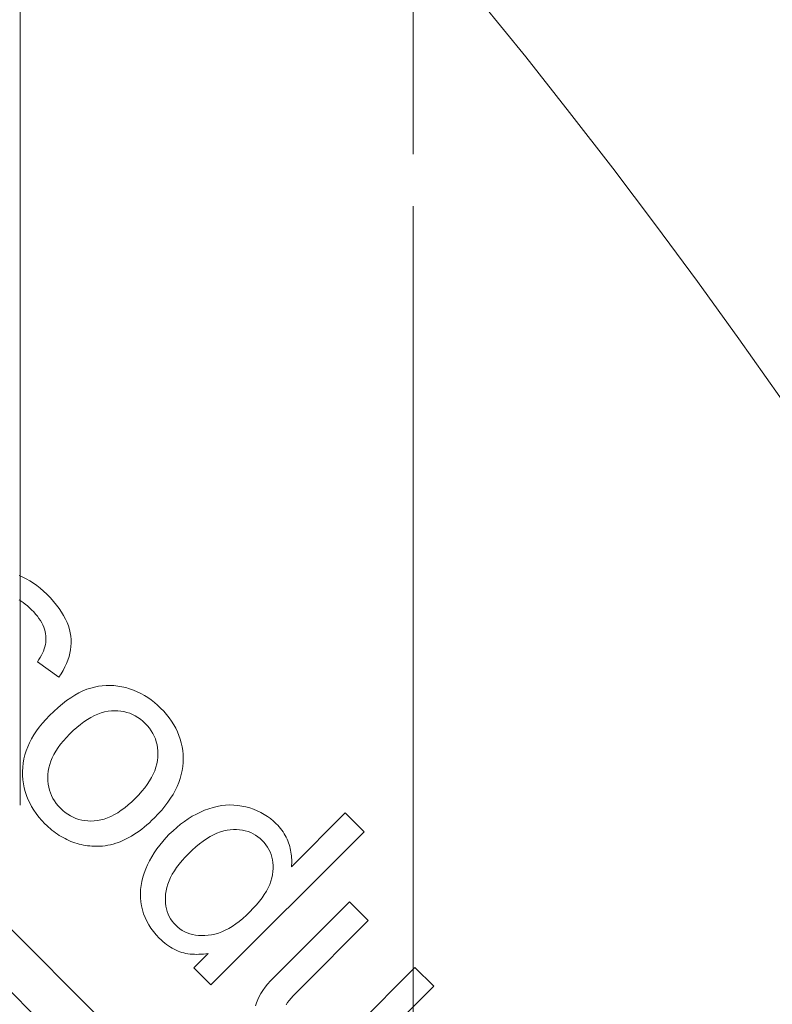
# Model space of a CAD drawing. Units: millimetres. Extents: x 906 to 1352, y 0 to 557.
# Drawn here: x 1255 to 1257, y 366 to 368 of the extents above; entities that cross this region are included whole.
import ezdxf

# ---------------------------------------------------------------- set-up
doc = ezdxf.new("R2010")
doc.units = ezdxf.units.MM
for name, pattern in [('ACISOTGL', [3, 2, -1]), ('HIDDEN', [9.525, 6.35, -3.175]), ('PHANTOM', [2.5, 1.25, -0.25, 0.25, -0.25, 0.25, -0.25])]:
    doc.linetypes.add(name, pattern=pattern)
for name, color, linetype, lineweight in [('0DIMS', 2, 'Continuous', 0), ('2', 2, 'Continuous', 9), ('3', 3, 'HIDDEN', 0), ('6', 6, 'PHANTOM', 13)]:
    doc.layers.add(name, color=color, linetype=linetype, lineweight=lineweight)
doc.styles.get("Standard").update_dxf_attribs({"font": 'arial.ttf'})
doc.dimstyles.new('FCS_Standard', dxfattribs={"dimscale": 12, "dimtxt": 0.125, "dimasz": 0.075, "dimexe": 0.05, "dimexo": 0.06, "dimgap": 0.06, "dimtad": 1, "dimdec": 4, "dimzin": 3, "dimdsep": 46, "dimlunit": 4, "dimtxsty": 'Standard', "dimblk1": 'OBLIQUE', "dimblk2": 'OBLIQUE', "dimsah": 1, "dimcen": -0.045, "dimclrd": 2, "dimclre": 2, "dimclrt": 4, "dimadec": 0, "dimazin": 2, "dimtp": 0.1, "dimtm": 0.1, "dimtfac": 0.71, "dimtdec": 4, "dimtofl": 0, "dimtmove": 0, "dimatfit": 3, "dimfxl": 1, "dimfrac": 2, "dimtolj": 1, "dimtzin": 7, "dimlwd": -1, "dimlwe": -1, "dimarcsym": 1})

# ---------------------------------------------------------------- blocks, each defined once
blk = doc.blocks.new('_Oblique')
at = {"color": 0, "linetype": 'ByBlock', "lineweight": -2}
blk.add_line((-0.5, -0.5), (0.5, 0.5), dxfattribs=at)
blk = doc.blocks.new('*D25')
at = {"layer": '0DIMS', "color": 2, "linetype": 'Continuous', "transparency": 16777216}
for p, q in [((1256.56, 515.1515), (1273.8853, 515.1515)), ((1256.56, 275.1515), (1273.8853, 275.1515))]:
    blk.add_line(p, q, dxfattribs=at)
at = {"layer": '0DIMS', "color": 2, "linetype": 'ByBlock', "transparency": 16777216}
blk.add_line((1273.2853, 515.1515), (1273.2853, 275.1515), dxfattribs=at)
at = {"layer": 'Defpoints', "color": 0, "transparency": 16777216}
for p in [(1255.84, 515.1515), (1255.84, 275.1515), (1273.2853, 275.1515)]:
    blk.add_point(p, dxfattribs=at)
at = {"layer": '0DIMS', "color": 2, "transparency": 16777216, "xscale": 0.8999999999999999, "yscale": 0.8999999999999999, "zscale": 0.8999999999999999}
for p, rotation in [((1273.2853, 515.1515), 90), ((1273.2853, 275.1515), 270)]:
    blk.add_blockref('_Oblique', p, dxfattribs=dict(at, rotation=rotation))
at = {"layer": '0DIMS', "color": 4, "transparency": 16777216, "insert": (1271.0336, 395.1515), "char_height": 3, "attachment_point": 5, "rotation": 90}
blk.add_mtext('\\A1;20\'-0"', dxfattribs=at)
blk = doc.blocks.new('A$C2c4462a4')
at = {"layer": '6', "linetype": 'ByBlock', "lineweight": 13}
for p, q in [((-4.8365, 2.5183), (-8.7775, -1.4227)), ((-6.794, 0.4407), (-4.7765, 2.4582)), ((-5.868, 2.1893), (-5.904, 2.1533)), ((-5.7299, 2.0513), (-5.868, 2.1893)), ((-5.904, 2.1533), (-5.7805, 2.0298)), ((-5.994, 2.0633), (-6.03, 2.0273)), ((-5.8599, 1.9293), (-5.994, 2.0633)), ((-6.1647, 2.0555), (-6.2007, 2.0195)), ((-5.8705, 1.7613), (-6.1647, 2.0555)), ((-6.03, 2.0273), (-5.8841, 1.8814)), ((-6.2007, 2.0195), (-6.0971, 1.9159)), ((-5.8547, 1.9242), (-5.8599, 1.9293)), ((-6.1435, 1.9105), (-6.1471, 1.9091)), ((-6.1399, 1.9116), (-6.1435, 1.9105)), ((-6.1362, 1.9127), (-6.1399, 1.9116)), ((-6.1326, 1.9136), (-6.1362, 1.9127)), ((-6.129, 1.9144), (-6.1326, 1.9136)), ((-6.1254, 1.9151), (-6.129, 1.9144)), ((-6.1218, 1.9156), (-6.1254, 1.9151)), ((-6.1182, 1.9161), (-6.1218, 1.9156)), ((-6.1147, 1.9164), (-6.1182, 1.9161)), ((-6.1111, 1.9165), (-6.1147, 1.9164)), ((-6.1076, 1.9166), (-6.1111, 1.9165)), ((-6.1041, 1.9165), (-6.1076, 1.9166)), ((-6.1006, 1.9162), (-6.1041, 1.9165)), ((-6.0971, 1.9159), (-6.1006, 1.9162)), ((-5.8497, 1.9196), (-5.8547, 1.9242)), ((-5.845, 1.9154), (-5.8497, 1.9196)), ((-5.8406, 1.9117), (-5.845, 1.9154)), ((-5.8364, 1.9085), (-5.8406, 1.9117)), ((-6.1738, 1.8925), (-6.1769, 1.8898)), ((-6.1706, 1.8952), (-6.1738, 1.8925)), ((-6.1674, 1.8976), (-6.1706, 1.8952)), ((-6.1641, 1.8999), (-6.1674, 1.8976)), ((-6.1608, 1.9021), (-6.1641, 1.8999)), ((-6.1575, 1.9041), (-6.1608, 1.9021)), ((-6.154, 1.9059), (-6.1575, 1.9041)), ((-6.1506, 1.9076), (-6.154, 1.9059)), ((-6.1471, 1.9091), (-6.1506, 1.9076)), ((-5.8324, 1.9059), (-5.8364, 1.9085)), ((-6.1897, 1.8757), (-6.1941, 1.8698)), ((-6.185, 1.8814), (-6.1897, 1.8757)), ((-6.1799, 1.8868), (-6.185, 1.8814)), ((-6.1769, 1.8898), (-6.1799, 1.8868)), ((-6.1351, 1.8701), (-6.1306, 1.8727)), ((-6.1306, 1.8727), (-6.1259, 1.8749)), ((-6.1259, 1.8749), (-6.121, 1.8768)), ((-6.121, 1.8768), (-6.116, 1.8783)), ((-6.116, 1.8783), (-6.1107, 1.8795)), ((-6.1107, 1.8795), (-6.1053, 1.8803)), ((-6.1053, 1.8803), (-6.0997, 1.8807)), ((-6.0997, 1.8807), (-6.094, 1.8808)), ((-6.094, 1.8808), (-6.0881, 1.8804)), ((-6.0881, 1.8804), (-6.082, 1.8797)), ((-6.082, 1.8797), (-6.0759, 1.8784)), ((-6.0759, 1.8784), (-6.0697, 1.8765)), ((-6.0697, 1.8765), (-6.0634, 1.8742)), ((-6.0634, 1.8742), (-6.0571, 1.8713)), ((-5.8841, 1.8814), (-5.878, 1.8756)), ((-5.878, 1.8756), (-5.872, 1.8703)), ((-6.2016, 1.8571), (-6.2048, 1.8504)), ((-6.198, 1.8636), (-6.2016, 1.8571)), ((-6.1941, 1.8698), (-6.198, 1.8636)), ((-6.1549, 1.8516), (-6.1515, 1.8559)), ((-6.1515, 1.8559), (-6.1477, 1.86)), ((-6.1477, 1.86), (-6.1437, 1.8637)), ((-6.1437, 1.8637), (-6.1395, 1.8671)), ((-6.1395, 1.8671), (-6.1351, 1.8701)), ((-6.0571, 1.8713), (-6.0507, 1.8679)), ((-6.0507, 1.8679), (-6.0442, 1.8639)), ((-6.0442, 1.8639), (-6.0376, 1.8595)), ((-6.0376, 1.8595), (-6.031, 1.8544)), ((-6.031, 1.8544), (-6.0243, 1.8489)), ((-5.872, 1.8703), (-5.866, 1.8655)), ((-5.866, 1.8655), (-5.86, 1.8611)), ((-5.86, 1.8611), (-5.854, 1.8573)), ((-5.854, 1.8573), (-5.8481, 1.854)), ((-5.8481, 1.854), (-5.8422, 1.8512)), ((-6.2102, 1.8362), (-6.2123, 1.8286)), ((-6.2077, 1.8434), (-6.2102, 1.8362)), ((-6.2048, 1.8504), (-6.2077, 1.8434)), ((-6.1648, 1.8326), (-6.1629, 1.8377)), ((-6.1629, 1.8377), (-6.1606, 1.8425)), ((-6.1606, 1.8425), (-6.158, 1.8471)), ((-6.158, 1.8471), (-6.1549, 1.8516)), ((-6.0243, 1.8489), (-6.0176, 1.8428)), ((-6.0176, 1.8428), (-6.0108, 1.8362)), ((-6.0108, 1.8362), (-6.0041, 1.8294)), ((-5.8422, 1.8512), (-5.8363, 1.8488)), ((-5.8363, 1.8488), (-5.8304, 1.847)), ((-6.214, 1.8209), (-6.2152, 1.8131)), ((-6.2123, 1.8286), (-6.214, 1.8209)), ((-6.1687, 1.8107), (-6.1683, 1.8164)), ((-6.1683, 1.8164), (-6.1675, 1.822)), ((-6.1675, 1.822), (-6.1664, 1.8274)), ((-6.1664, 1.8274), (-6.1648, 1.8326)), ((-6.0041, 1.8294), (-5.9981, 1.8226)), ((-5.9981, 1.8226), (-5.9925, 1.8158)), ((-5.9925, 1.8158), (-5.9875, 1.809)), ((-6.2158, 1.8053), (-6.216, 1.7974)), ((-6.216, 1.7974), (-6.2156, 1.7895)), ((-6.2152, 1.8131), (-6.2158, 1.8053)), ((-6.1687, 1.8047), (-6.1687, 1.8107)), ((-6.1684, 1.7985), (-6.1687, 1.8047)), ((-6.1676, 1.7923), (-6.1684, 1.7985)), ((-5.9875, 1.809), (-5.9829, 1.8023)), ((-5.9829, 1.8023), (-5.9789, 1.7956)), ((-6.2156, 1.7895), (-6.2147, 1.7815)), ((-6.2147, 1.7815), (-6.2132, 1.7735)), ((-6.1662, 1.7859), (-6.1676, 1.7923)), ((-6.1643, 1.7795), (-6.1662, 1.7859)), ((-6.1619, 1.773), (-6.1643, 1.7795)), ((-5.9789, 1.7956), (-5.9754, 1.7889)), ((-5.9754, 1.7889), (-5.9725, 1.7822)), ((-5.9725, 1.7822), (-5.97, 1.7756)), ((-6.2132, 1.7735), (-6.2113, 1.7655)), ((-6.2113, 1.7655), (-6.2088, 1.7574)), ((-6.1589, 1.7664), (-6.1619, 1.773)), ((-6.1553, 1.7598), (-6.1589, 1.7664)), ((-6.1512, 1.7531), (-6.1553, 1.7598)), ((-5.97, 1.7756), (-5.9681, 1.769)), ((-5.9681, 1.769), (-5.9667, 1.7625)), ((-5.9667, 1.7625), (-5.9658, 1.7559)), ((-5.9034, 1.7284), (-5.8705, 1.7613)), ((-6.2088, 1.7574), (-6.2058, 1.7493)), ((-6.2058, 1.7493), (-6.2024, 1.7413)), ((-6.2024, 1.7413), (-6.1985, 1.7334)), ((-6.1466, 1.7463), (-6.1512, 1.7531)), ((-6.1414, 1.7395), (-6.1466, 1.7463)), ((-6.1357, 1.7326), (-6.1414, 1.7395)), ((-5.9658, 1.7559), (-5.9653, 1.7495)), ((-5.9653, 1.7433), (-5.9656, 1.7373)), ((-5.9653, 1.7495), (-5.9653, 1.7433)), ((-5.9311, 1.7561), (-5.9034, 1.7284)), ((-5.9304, 1.7515), (-5.9311, 1.7561)), ((-5.9298, 1.747), (-5.9304, 1.7515)), ((-5.9294, 1.7425), (-5.9298, 1.747)), ((-5.9292, 1.7381), (-5.9294, 1.7425)), ((-6.1985, 1.7334), (-6.1942, 1.7256)), ((-6.1942, 1.7256), (-6.1895, 1.7179)), ((-6.1294, 1.7256), (-6.1357, 1.7326)), ((-6.1226, 1.7186), (-6.1294, 1.7256)), ((-5.9687, 1.7208), (-5.9705, 1.7157)), ((-5.9673, 1.7261), (-5.9687, 1.7208)), ((-5.9662, 1.7316), (-5.9673, 1.7261)), ((-5.9656, 1.7373), (-5.9662, 1.7316)), ((-5.9303, 1.7172), (-5.9298, 1.7212)), ((-5.9298, 1.7212), (-5.9294, 1.7253)), ((-5.9294, 1.7253), (-5.9292, 1.7295)), ((-5.9291, 1.7338), (-5.9292, 1.7381)), ((-5.9292, 1.7295), (-5.9291, 1.7338)), ((-6.3423, 1.7023), (-6.3494, 1.6999)), ((-6.3351, 1.7043), (-6.3423, 1.7023)), ((-6.3278, 1.7059), (-6.3351, 1.7043)), ((-6.3204, 1.7071), (-6.3278, 1.7059)), ((-6.3129, 1.7078), (-6.3204, 1.7071)), ((-6.3053, 1.7081), (-6.3129, 1.7078)), ((-6.2975, 1.7079), (-6.3053, 1.7081)), ((-6.2898, 1.7072), (-6.2975, 1.7079)), ((-6.2821, 1.7061), (-6.2898, 1.7072)), ((-6.2744, 1.7044), (-6.2821, 1.7061)), ((-6.2668, 1.7023), (-6.2744, 1.7044)), ((-6.2591, 1.6996), (-6.2668, 1.7023)), ((-6.1895, 1.7179), (-6.1844, 1.7104)), ((-6.1844, 1.7104), (-6.1789, 1.703)), ((-6.1789, 1.703), (-6.1729, 1.6957)), ((-6.1159, 1.712), (-6.1226, 1.7186)), ((-6.1092, 1.706), (-6.1159, 1.712)), ((-6.1025, 1.7005), (-6.1092, 1.706)), ((-5.9781, 1.7018), (-5.9814, 1.6977)), ((-5.9752, 1.7062), (-5.9781, 1.7018)), ((-5.9726, 1.7109), (-5.9752, 1.7062)), ((-5.9705, 1.7157), (-5.9726, 1.7109)), ((-5.9355, 1.6981), (-5.9341, 1.7018)), ((-5.9341, 1.7018), (-5.9329, 1.7056)), ((-5.9329, 1.7056), (-5.9319, 1.7094)), ((-5.9319, 1.7094), (-5.931, 1.7133)), ((-5.931, 1.7133), (-5.9303, 1.7172)), ((-6.3766, 1.6857), (-6.3832, 1.6811)), ((-6.37, 1.6899), (-6.3766, 1.6857)), ((-6.3632, 1.6937), (-6.37, 1.6899)), ((-6.3564, 1.697), (-6.3632, 1.6937)), ((-6.3494, 1.6999), (-6.3564, 1.697)), ((-6.2515, 1.6964), (-6.2591, 1.6996)), ((-6.2439, 1.6928), (-6.2515, 1.6964)), ((-6.2363, 1.6886), (-6.2439, 1.6928)), ((-6.2288, 1.6839), (-6.2363, 1.6886)), ((-6.2212, 1.6787), (-6.2288, 1.6839)), ((-6.1729, 1.6957), (-6.1666, 1.6885)), ((-6.1666, 1.6885), (-6.1598, 1.6814)), ((-6.0959, 1.6955), (-6.1025, 1.7005)), ((-6.0893, 1.6911), (-6.0959, 1.6955)), ((-6.0829, 1.6871), (-6.0893, 1.6911)), ((-6.0764, 1.6837), (-6.0829, 1.6871)), ((-6.07, 1.6808), (-6.0764, 1.6837)), ((-5.9974, 1.6839), (-6.0019, 1.6813)), ((-5.9931, 1.6868), (-5.9974, 1.6839)), ((-5.989, 1.6901), (-5.9931, 1.6868)), ((-5.985, 1.6937), (-5.989, 1.6901)), ((-5.9814, 1.6977), (-5.985, 1.6937)), ((-5.9454, 1.6797), (-5.943, 1.6834)), ((-5.943, 1.6834), (-5.9408, 1.687)), ((-5.9408, 1.687), (-5.9388, 1.6907)), ((-5.9388, 1.6907), (-5.937, 1.6944)), ((-5.937, 1.6944), (-5.9355, 1.6981)), ((-6.4021, 1.6646), (-6.4077, 1.6588)), ((-6.3959, 1.6706), (-6.4021, 1.6646)), ((-6.3896, 1.676), (-6.3959, 1.6706)), ((-6.3832, 1.6811), (-6.3896, 1.676)), ((-6.2137, 1.673), (-6.2212, 1.6787)), ((-6.2062, 1.6669), (-6.2137, 1.673)), ((-6.1988, 1.6602), (-6.2062, 1.6669)), ((-6.1598, 1.6814), (-6.1529, 1.6748)), ((-6.1529, 1.6748), (-6.146, 1.6687)), ((-6.146, 1.6687), (-6.1388, 1.6629)), ((-6.0637, 1.6784), (-6.07, 1.6808)), ((-6.0574, 1.6765), (-6.0637, 1.6784)), ((-6.0512, 1.6751), (-6.0574, 1.6765)), ((-6.045, 1.6743), (-6.0512, 1.6751)), ((-6.0389, 1.6738), (-6.045, 1.6743)), ((-6.0331, 1.6738), (-6.0389, 1.6738)), ((-6.0274, 1.6741), (-6.0331, 1.6738)), ((-6.0219, 1.6748), (-6.0274, 1.6741)), ((-6.0166, 1.6759), (-6.0219, 1.6748)), ((-6.0115, 1.6773), (-6.0166, 1.6759)), ((-6.0066, 1.6791), (-6.0115, 1.6773)), ((-6.0019, 1.6813), (-6.0066, 1.6791)), ((-5.9604, 1.6619), (-5.957, 1.6655)), ((-5.957, 1.6655), (-5.9538, 1.669)), ((-5.9538, 1.669), (-5.9508, 1.6726)), ((-5.9508, 1.6726), (-5.948, 1.6761)), ((-5.948, 1.6761), (-5.9454, 1.6797)), ((-6.4178, 1.6465), (-6.4222, 1.64)), ((-6.4129, 1.6527), (-6.4178, 1.6465)), ((-6.4077, 1.6588), (-6.4129, 1.6527)), ((-6.3633, 1.6432), (-6.3584, 1.6467)), ((-6.3584, 1.6467), (-6.3534, 1.6497)), ((-6.3534, 1.6497), (-6.3482, 1.6524)), ((-6.3482, 1.6524), (-6.3429, 1.6546)), ((-6.3429, 1.6546), (-6.3374, 1.6564)), ((-6.3374, 1.6564), (-6.3317, 1.6578)), ((-6.3317, 1.6578), (-6.3259, 1.6588)), ((-6.3259, 1.6588), (-6.32, 1.6594)), ((-6.32, 1.6594), (-6.3138, 1.6596)), ((-6.3138, 1.6596), (-6.3076, 1.6594)), ((-6.3076, 1.6594), (-6.3012, 1.6587)), ((-6.3012, 1.6587), (-6.2948, 1.6575)), ((-6.2948, 1.6575), (-6.2883, 1.6557)), ((-6.2883, 1.6557), (-6.2818, 1.6534)), ((-6.2818, 1.6534), (-6.2753, 1.6506)), ((-6.2753, 1.6506), (-6.2688, 1.6473)), ((-6.2688, 1.6473), (-6.2622, 1.6434)), ((-6.1913, 1.653), (-6.1988, 1.6602)), ((-6.1865, 1.6481), (-6.1913, 1.653)), ((-6.1819, 1.6432), (-6.1865, 1.6481)), ((-6.1388, 1.6629), (-6.1316, 1.6574)), ((-6.1316, 1.6574), (-6.1242, 1.6524)), ((-6.1242, 1.6524), (-6.1167, 1.6478)), ((-6.1167, 1.6478), (-6.109, 1.6435)), ((-5.986, 1.6419), (-5.9793, 1.6461)), ((-5.9793, 1.6461), (-5.9728, 1.6509)), ((-5.9728, 1.6509), (-5.9665, 1.6562)), ((-5.9665, 1.6562), (-5.9604, 1.6619)), ((-6.4301, 1.6266), (-6.4334, 1.6197)), ((-6.4263, 1.6334), (-6.4301, 1.6266)), ((-6.4222, 1.64), (-6.4263, 1.6334)), ((-6.3807, 1.6258), (-6.3768, 1.6305)), ((-6.3768, 1.6305), (-6.3726, 1.6351)), ((-6.3726, 1.6351), (-6.368, 1.6394)), ((-6.368, 1.6394), (-6.3633, 1.6432)), ((-6.2622, 1.6434), (-6.2555, 1.639)), ((-6.2555, 1.639), (-6.2489, 1.6341)), ((-6.2489, 1.6341), (-6.2422, 1.6286)), ((-6.2422, 1.6286), (-6.2355, 1.6226)), ((-6.1776, 1.6382), (-6.1819, 1.6432)), ((-6.1735, 1.6333), (-6.1776, 1.6382)), ((-6.1695, 1.6284), (-6.1735, 1.6333)), ((-6.1658, 1.6234), (-6.1695, 1.6284)), ((-6.109, 1.6435), (-6.1012, 1.6396)), ((-6.1012, 1.6396), (-6.0932, 1.6361)), ((-6.0932, 1.6361), (-6.0852, 1.6331)), ((-6.0852, 1.6331), (-6.0772, 1.6306)), ((-6.0772, 1.6306), (-6.0693, 1.6286)), ((-6.0693, 1.6286), (-6.0613, 1.6272)), ((-6.0613, 1.6272), (-6.0535, 1.6263)), ((-6.0535, 1.6263), (-6.0456, 1.6259)), ((-6.0456, 1.6259), (-6.0378, 1.6261)), ((-6.0378, 1.6261), (-6.03, 1.6268)), ((-6.03, 1.6268), (-6.0223, 1.628)), ((-6.0223, 1.628), (-6.0146, 1.6298)), ((-6.0146, 1.6298), (-6.0072, 1.6321)), ((-6.0072, 1.6321), (-5.9999, 1.6348)), ((-5.9999, 1.6348), (-5.9929, 1.6381)), ((-5.9929, 1.6381), (-5.986, 1.6419)), ((-6.4364, 1.6125), (-6.439, 1.6052)), ((-6.4334, 1.6197), (-6.4364, 1.6125)), ((-6.392, 1.6054), (-6.3898, 1.6107)), ((-6.3898, 1.6107), (-6.3872, 1.6159)), ((-6.3872, 1.6159), (-6.3841, 1.621)), ((-6.3841, 1.621), (-6.3807, 1.6258)), ((-6.2355, 1.6226), (-6.2287, 1.6161)), ((-6.2287, 1.6161), (-6.2221, 1.6093)), ((-6.2221, 1.6093), (-6.2161, 1.6025)), ((-6.1624, 1.6185), (-6.1658, 1.6234)), ((-6.1591, 1.6135), (-6.1624, 1.6185)), ((-6.1561, 1.6085), (-6.1591, 1.6135)), ((-6.1533, 1.6035), (-6.1561, 1.6085)), ((-6.4431, 1.5901), (-6.4444, 1.5826)), ((-6.4413, 1.5977), (-6.4431, 1.5901)), ((-6.439, 1.6052), (-6.4413, 1.5977)), ((-6.3968, 1.5824), (-6.3962, 1.5884)), ((-6.3962, 1.5884), (-6.3952, 1.5942)), ((-6.3952, 1.5942), (-6.3938, 1.5999)), ((-6.3938, 1.5999), (-6.392, 1.6054)), ((-6.2161, 1.6025), (-6.2106, 1.5958)), ((-6.2106, 1.5958), (-6.2057, 1.5891)), ((-6.2057, 1.5891), (-6.2012, 1.5825)), ((-6.1507, 1.5985), (-6.1533, 1.6035)), ((-6.1483, 1.5935), (-6.1507, 1.5985)), ((-6.1461, 1.5885), (-6.1483, 1.5935)), ((-6.1442, 1.5835), (-6.1461, 1.5885)), ((-6.4452, 1.5751), (-6.4456, 1.5676)), ((-6.4444, 1.5826), (-6.4452, 1.5751)), ((-6.397, 1.5763), (-6.3968, 1.5824)), ((-6.3967, 1.57), (-6.397, 1.5763)), ((-6.396, 1.5636), (-6.3967, 1.57)), ((-6.2012, 1.5825), (-6.1974, 1.5759)), ((-6.1974, 1.5759), (-6.194, 1.5693)), ((-6.194, 1.5693), (-6.1912, 1.5628)), ((-6.1425, 1.5785), (-6.1442, 1.5835)), ((-6.141, 1.5734), (-6.1425, 1.5785)), ((-6.1397, 1.5684), (-6.141, 1.5734)), ((-6.4456, 1.5676), (-6.4455, 1.5601)), ((-6.4455, 1.5601), (-6.445, 1.5526)), ((-6.445, 1.5526), (-6.444, 1.5452)), ((-6.3947, 1.5571), (-6.396, 1.5636)), ((-6.3929, 1.5506), (-6.3947, 1.5571)), ((-6.3906, 1.5441), (-6.3929, 1.5506)), ((-6.1912, 1.5628), (-6.1889, 1.5563)), ((-6.1889, 1.5563), (-6.1872, 1.5499)), ((-6.1387, 1.5633), (-6.1397, 1.5684)), ((-6.1378, 1.5583), (-6.1387, 1.5633)), ((-6.1372, 1.5532), (-6.1378, 1.5583)), ((-6.1368, 1.5481), (-6.1372, 1.5532)), ((-6.444, 1.5452), (-6.4425, 1.5377)), ((-6.4425, 1.5377), (-6.4405, 1.5303)), ((-6.3877, 1.5375), (-6.3906, 1.5441)), ((-6.3842, 1.5308), (-6.3877, 1.5375)), ((-6.1872, 1.5499), (-6.186, 1.5435)), ((-6.186, 1.5435), (-6.1853, 1.5371)), ((-6.1853, 1.5371), (-6.1851, 1.5308)), ((-6.1373, 1.5286), (-6.1369, 1.5328)), ((-6.1369, 1.5328), (-6.1367, 1.5379)), ((-6.1366, 1.543), (-6.1368, 1.5481)), ((-6.1367, 1.5379), (-6.1366, 1.543)), ((-6.4405, 1.5303), (-6.4381, 1.5228)), ((-6.4381, 1.5228), (-6.435, 1.5153)), ((-6.435, 1.5153), (-6.4313, 1.5076)), ((-6.3803, 1.5241), (-6.3842, 1.5308)), ((-6.3757, 1.5174), (-6.3803, 1.5241)), ((-6.3707, 1.5106), (-6.3757, 1.5174)), ((-6.1869, 1.513), (-6.1883, 1.5073)), ((-6.1859, 1.5188), (-6.1869, 1.513)), ((-6.1853, 1.5247), (-6.1859, 1.5188)), ((-6.1851, 1.5308), (-6.1853, 1.5247)), ((-6.14, 1.5121), (-6.1391, 1.5162)), ((-6.1391, 1.5162), (-6.1384, 1.5203)), ((-6.1384, 1.5203), (-6.1378, 1.5244)), ((-6.1378, 1.5244), (-6.1373, 1.5286)), ((-6.4313, 1.5076), (-6.4269, 1.4998)), ((-6.4269, 1.4998), (-6.422, 1.492)), ((-6.365, 1.5037), (-6.3707, 1.5106)), ((-6.3589, 1.4968), (-6.365, 1.5037)), ((-6.3522, 1.4899), (-6.3589, 1.4968)), ((-6.1924, 1.4965), (-6.195, 1.4914)), ((-6.1901, 1.5019), (-6.1924, 1.4965)), ((-6.1883, 1.5073), (-6.1901, 1.5019)), ((-6.1461, 1.4924), (-6.1447, 1.4962)), ((-6.1447, 1.4962), (-6.1433, 1.5001)), ((-6.1433, 1.5001), (-6.1421, 1.5041)), ((-6.1421, 1.5041), (-6.141, 1.5081)), ((-6.141, 1.5081), (-6.14, 1.5121)), ((-6.5797, 1.4784), (-6.5864, 1.4744)), ((-6.573, 1.482), (-6.5797, 1.4784)), ((-6.5663, 1.4851), (-6.573, 1.482)), ((-6.5597, 1.4876), (-6.5663, 1.4851)), ((-6.5531, 1.4897), (-6.5597, 1.4876)), ((-6.5465, 1.4912), (-6.5531, 1.4897)), ((-6.54, 1.4922), (-6.5465, 1.4912)), ((-6.5335, 1.4928), (-6.54, 1.4922)), ((-6.527, 1.4929), (-6.5335, 1.4928)), ((-6.5205, 1.4925), (-6.527, 1.4929)), ((-6.5139, 1.4917), (-6.5205, 1.4925)), ((-6.5074, 1.4904), (-6.5139, 1.4917)), ((-6.5008, 1.4887), (-6.5074, 1.4904)), ((-6.4942, 1.4866), (-6.5008, 1.4887)), ((-6.4876, 1.484), (-6.4942, 1.4866)), ((-6.481, 1.4809), (-6.4876, 1.484)), ((-6.4744, 1.4774), (-6.481, 1.4809)), ((-6.4678, 1.4735), (-6.4744, 1.4774)), ((-6.422, 1.492), (-6.4164, 1.484)), ((-6.4164, 1.484), (-6.4101, 1.4759)), ((-6.4101, 1.4759), (-6.4032, 1.4677)), ((-6.3456, 1.4836), (-6.3522, 1.4899)), ((-6.3391, 1.4778), (-6.3456, 1.4836)), ((-6.3326, 1.4725), (-6.3391, 1.4778)), ((-6.2054, 1.4768), (-6.2097, 1.4722)), ((-6.2015, 1.4815), (-6.2054, 1.4768)), ((-6.1981, 1.4863), (-6.2015, 1.4815)), ((-6.195, 1.4914), (-6.1981, 1.4863)), ((-6.1554, 1.4736), (-6.1533, 1.4773)), ((-6.1533, 1.4773), (-6.1513, 1.481)), ((-6.1513, 1.481), (-6.1495, 1.4847)), ((-6.1495, 1.4847), (-6.1477, 1.4885)), ((-6.1477, 1.4885), (-6.1461, 1.4924)), ((-6.6067, 1.459), (-6.6136, 1.4529)), ((-6.5999, 1.4646), (-6.6067, 1.459)), ((-6.5931, 1.4698), (-6.5999, 1.4646)), ((-6.5864, 1.4744), (-6.5931, 1.4698)), ((-6.4911, 1.4279), (-6.4612, 1.4691)), ((-6.4612, 1.4691), (-6.4678, 1.4735)), ((-6.4032, 1.4677), (-6.3957, 1.4594)), ((-6.3957, 1.4594), (-6.3875, 1.451)), ((-6.3261, 1.4677), (-6.3326, 1.4725)), ((-6.3196, 1.4635), (-6.3261, 1.4677)), ((-6.3131, 1.4597), (-6.3196, 1.4635)), ((-6.3066, 1.4565), (-6.3131, 1.4597)), ((-6.3002, 1.4538), (-6.3066, 1.4565)), ((-6.2287, 1.4577), (-6.2339, 1.4551)), ((-6.2237, 1.4607), (-6.2287, 1.4577)), ((-6.2189, 1.4641), (-6.2237, 1.4607)), ((-6.2142, 1.468), (-6.2189, 1.4641)), ((-6.2097, 1.4722), (-6.2142, 1.468)), ((-6.1706, 1.4525), (-6.1678, 1.4559)), ((-6.1678, 1.4559), (-6.165, 1.4594)), ((-6.165, 1.4594), (-6.1625, 1.4629)), ((-6.1625, 1.4629), (-6.16, 1.4664)), ((-6.16, 1.4664), (-6.1576, 1.47)), ((-6.1576, 1.47), (-6.1554, 1.4736)), ((-6.6265, 1.4399), (-6.6321, 1.4335)), ((-6.6205, 1.4463), (-6.6265, 1.4399)), ((-6.6136, 1.4529), (-6.6205, 1.4463)), ((-6.5658, 1.4362), (-6.5616, 1.4383)), ((-6.5616, 1.4383), (-6.5574, 1.4401)), ((-6.5574, 1.4401), (-6.5533, 1.4415)), ((-6.5533, 1.4415), (-6.5491, 1.4427)), ((-6.5491, 1.4427), (-6.5449, 1.4436)), ((-6.5449, 1.4436), (-6.5407, 1.4441)), ((-6.5407, 1.4441), (-6.5365, 1.4444)), ((-6.5365, 1.4444), (-6.5323, 1.4443)), ((-6.5323, 1.4443), (-6.5282, 1.444)), ((-6.5282, 1.444), (-6.524, 1.4434)), ((-6.524, 1.4434), (-6.5199, 1.4425)), ((-6.5199, 1.4425), (-6.5157, 1.4412)), ((-6.5157, 1.4412), (-6.5116, 1.4397)), ((-6.5116, 1.4397), (-6.5075, 1.438)), ((-6.5075, 1.438), (-6.5034, 1.4359)), ((-6.3875, 1.451), (-6.3803, 1.444)), ((-6.3803, 1.444), (-6.373, 1.4375)), ((-6.373, 1.4375), (-6.3656, 1.4316)), ((-6.2937, 1.4516), (-6.3002, 1.4538)), ((-6.2873, 1.4499), (-6.2937, 1.4516)), ((-6.2809, 1.4487), (-6.2873, 1.4499)), ((-6.2745, 1.448), (-6.2809, 1.4487)), ((-6.2683, 1.4478), (-6.2745, 1.448)), ((-6.2621, 1.448), (-6.2683, 1.4478)), ((-6.2561, 1.4486), (-6.2621, 1.448)), ((-6.2503, 1.4496), (-6.2561, 1.4486)), ((-6.2447, 1.451), (-6.2503, 1.4496)), ((-6.2392, 1.4529), (-6.2447, 1.451)), ((-6.2339, 1.4551), (-6.2392, 1.4529)), ((-6.1862, 1.4364), (-6.1799, 1.4424)), ((-6.1799, 1.4424), (-6.1767, 1.4458)), ((-6.1767, 1.4458), (-6.1736, 1.4491)), ((-6.1736, 1.4491), (-6.1706, 1.4525)), ((-6.6421, 1.4203), (-6.6464, 1.4135)), ((-6.6373, 1.427), (-6.6421, 1.4203)), ((-6.6321, 1.4335), (-6.6373, 1.427)), ((-6.5907, 1.4169), (-6.5866, 1.4209)), ((-6.5866, 1.4209), (-6.5824, 1.4246)), ((-6.5824, 1.4246), (-6.5783, 1.428)), ((-6.5783, 1.428), (-6.5741, 1.431)), ((-6.5741, 1.431), (-6.57, 1.4337)), ((-6.57, 1.4337), (-6.5658, 1.4362)), ((-6.5034, 1.4359), (-6.4993, 1.4335)), ((-6.4993, 1.4335), (-6.4952, 1.4309)), ((-6.4952, 1.4309), (-6.4911, 1.4279)), ((-6.3656, 1.4316), (-6.3582, 1.4261)), ((-6.3582, 1.4261), (-6.3507, 1.4212)), ((-6.3507, 1.4212), (-6.3431, 1.4167)), ((-6.2129, 1.4168), (-6.206, 1.421)), ((-6.206, 1.421), (-6.1993, 1.4257)), ((-6.1993, 1.4257), (-6.1927, 1.4308)), ((-6.1927, 1.4308), (-6.1862, 1.4364)), ((-6.6537, 1.3997), (-6.6567, 1.3926)), ((-6.6502, 1.4066), (-6.6537, 1.3997)), ((-6.6464, 1.4135), (-6.6502, 1.4066)), ((-6.6074, 1.3967), (-6.6047, 1.4007)), ((-6.6047, 1.4007), (-6.6017, 1.4047)), ((-6.6017, 1.4047), (-6.5983, 1.4087)), ((-6.5983, 1.4087), (-6.5947, 1.4128)), ((-6.5947, 1.4128), (-6.5907, 1.4169)), ((-6.3431, 1.4167), (-6.3355, 1.4128)), ((-6.3355, 1.4128), (-6.3278, 1.4094)), ((-6.3278, 1.4094), (-6.32, 1.4065)), ((-6.32, 1.4065), (-6.3122, 1.4041)), ((-6.3122, 1.4041), (-6.3044, 1.4022)), ((-6.3044, 1.4022), (-6.2964, 1.4008)), ((-6.2964, 1.4008), (-6.2884, 1.3999)), ((-6.2884, 1.3999), (-6.2804, 1.3995)), ((-6.2804, 1.3995), (-6.2723, 1.3996)), ((-6.2723, 1.3996), (-6.2645, 1.4001)), ((-6.2645, 1.4001), (-6.2567, 1.4012)), ((-6.2567, 1.4012), (-6.2491, 1.4026)), ((-6.2491, 1.4026), (-6.2416, 1.4046)), ((-6.2416, 1.4046), (-6.2342, 1.4069)), ((-6.2342, 1.4069), (-6.2269, 1.4098)), ((-6.2269, 1.4098), (-6.2198, 1.4131)), ((-6.2198, 1.4131), (-6.2129, 1.4168)), ((-6.6098, 1.3927), (-6.6074, 1.3967))]:
    blk.add_line(p, q, dxfattribs=at)
blk.add_arc((0, -7.2), 12.25, 93.6217, 176.3783, dxfattribs=at)
blk = doc.blocks.new('A$C386af401')
at = {"layer": '2'}
blk.add_blockref('A$C2c4462a4', (0, -2.2), dxfattribs=at)

msp = doc.modelspace()

# ---------------------------------------------------------------- linework, layer by layer
at = {"layer": '3', "linetype": 'ACISOTGL'}
msp.add_line((1255.08502, 512.45147), (1255.08502, 277.85147), dxfattribs=at)
at = {"layer": '6'}
for p, q in [((1255.84002, 277.85147), (1255.84002, 512.45147)), ((1255.84002, 512.45147), (1255.84002, 277.85147))]:
    msp.add_line(p, q, dxfattribs=at)

# ---------------------------------------------------------------- block references
at = {"layer": '2', "rotation": 270}
msp.add_blockref('A$C386af401', (1255.89002, 360.23572), dxfattribs=at)

# ---------------------------------------------------------------- dimensions: what is measured, and where the dimension line sits
at = {"layer": '0DIMS'}
dim = msp.add_linear_dim(base=(1273.28532, 275.15147), p1=(1255.84002, 515.15147), p2=(1255.84002, 275.15147), angle=270, dimstyle='FCS_Standard', override={"dimtxt": 0.25}, dxfattribs=at)
dim.commit()
dim.dimension.update_dxf_attribs({"geometry": '*D25', "text_midpoint": (1273.28532, 395.15147), "dimtype": 160})

doc.saveas('drawing.dxf')
